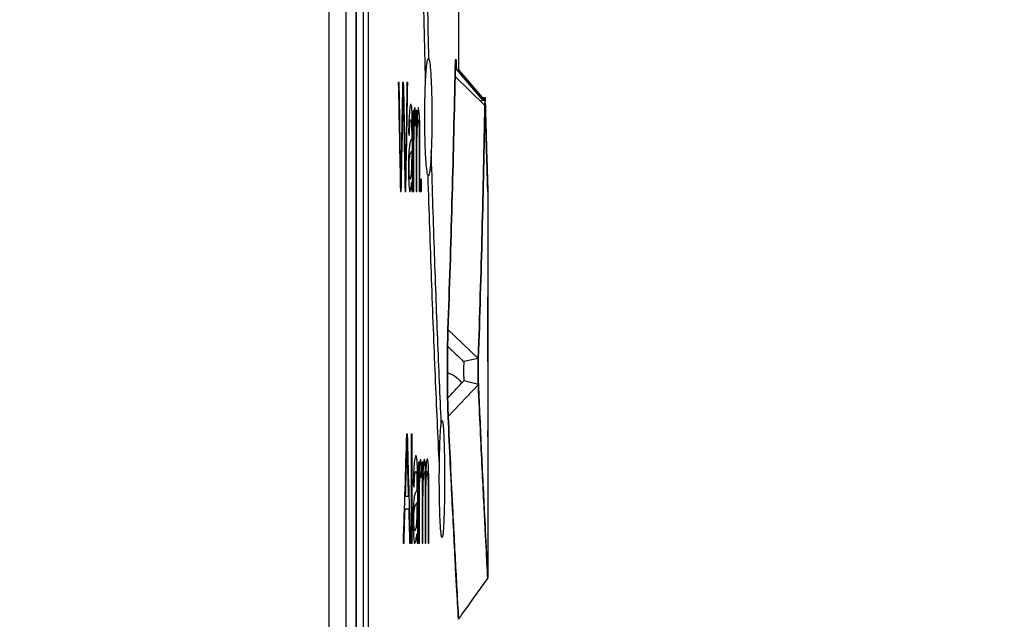
# Model space of a CAD drawing. Extents: x 0 to 841, y 0 to 594.
# Drawn here: x 739 to 747, y 448 to 453 of the extents above; entities that cross this region are included whole.
import ezdxf

# ---------------------------------------------------------------- set-up
doc = ezdxf.new("R2010")
doc.units = 0
doc.header["$LTSCALE"] = 46.255
doc.layers.get('0').update_dxf_attribs({"linetype": 'CONTINUOUS'})
doc.layers.add('COSMETICS', color=7, linetype='CONTINUOUS')
doc.layers.add('LAYERNOTE', color=7, linetype='CONTINUOUS')
doc.styles.get("Standard").update_dxf_attribs({"font": 'txt', "width": 0.8})
doc.dimstyles.new('DIMSTYLE_2', dxfattribs={"dimtxt": 3.5, "dimasz": 3.5, "dimexe": 0.18, "dimexo": 0.0625, "dimgap": 0.09, "dimtad": 1, "dimlfac": 2, "dimtxsty": 'STANDARD', "dimblk": '_FILLED', "dimblk1": '_FILLED', "dimblk2": '_FILLED', "dimcen": 0.09, "dimclrt": 5, "dimazin": 3, "dimtfac": 1, "dimtofl": 0, "dimtmove": 0, "dimatfit": 3, "dimtolj": 1})

# ---------------------------------------------------------------- blocks, each defined once
blk = doc.blocks.new('_FILLED')
at = {"color": 0, "linetype": 'BYBLOCK'}
blk.add_solid([(0, 0), (-1, 0.1429), (-1, -0.1429)], dxfattribs=at)
blk = doc.blocks.new('*D19')
at = {"color": 2, "linetype": 'CONTINUOUS'}
for p, q in [((741.4829, 482.0084), (765.5469, 482.0084)), ((764.5469, 482.0084), (764.5469, 435.9334)), ((764.5469, 389.8584), (764.5469, 435.9334)), ((740.3433, 389.8584), (765.5469, 389.8584))]:
    blk.add_line(p, q, dxfattribs=at)
at = {"color": 2, "linetype": 'CONTINUOUS', "xscale": 3.5, "yscale": 3.5, "zscale": 3.5}
for p, rotation in [((764.5469, 482.0084), 90), ((764.5469, 389.8584), 270)]:
    blk.add_blockref('_FILLED', p, dxfattribs=dict(at, rotation=rotation))
at = {"color": 5, "linetype": 'CONTINUOUS', "width": 0.68}
blk.add_text('184.3', height=3.5, rotation=90, dxfattribs=at).set_placement((763.6719, 433.0238))
blk = doc.blocks.new('*D20')
at = {"color": 2, "linetype": 'CONTINUOUS'}
for p, q in [((741.4829, 482.0084), (756.3196, 482.0084)), ((755.3196, 482.0084), (755.3196, 449.7084)), ((755.3196, 417.4084), (755.3196, 449.7084)), ((733.6043, 417.4084), (756.3196, 417.4084))]:
    blk.add_line(p, q, dxfattribs=at)
at = {"color": 2, "linetype": 'CONTINUOUS', "xscale": 3.5, "yscale": 3.5, "zscale": 3.5}
for p, rotation in [((755.3196, 482.0084), 90), ((755.3196, 417.4084), 270)]:
    blk.add_blockref('_FILLED', p, dxfattribs=dict(at, rotation=rotation))
at = {"color": 5, "linetype": 'CONTINUOUS', "width": 0.68}
blk.add_text('129.2', height=3.5, rotation=90, dxfattribs=at).set_placement((754.4446, 447.2766))
blk = doc.blocks.new('*D21')
at = {"color": 2, "linetype": 'CONTINUOUS'}
for p, q in [((670.7804, 487.0084), (774.1016, 487.0084)), ((773.1016, 487.0084), (773.1016, 438.4334)), ((773.1016, 389.8584), (773.1016, 438.4334)), ((740.3433, 389.8584), (774.1016, 389.8584))]:
    blk.add_line(p, q, dxfattribs=at)
at = {"color": 2, "linetype": 'CONTINUOUS', "xscale": 3.5, "yscale": 3.5, "zscale": 3.5}
for p, rotation in [((773.1016, 487.0084), 90), ((773.1016, 389.8584), 270)]:
    blk.add_blockref('_FILLED', p, dxfattribs=dict(at, rotation=rotation))
at = {"color": 5, "linetype": 'CONTINUOUS', "width": 0.68}
blk.add_text('194.3', height=3.5, rotation=90, dxfattribs=at).set_placement((772.2266, 432.9552))

msp = doc.modelspace()

# ---------------------------------------------------------------- linework, layer by layer
at = {"color": 7, "linetype": 'CONTINUOUS'}
for p, q in [((741.4, 439.8368), (741.4, 481.8584)), ((741.5449, 439.8624), (741.5449, 481.8584)), ((741.6324, 439.8778), (741.6324, 481.8584)), ((741.6331, 439.8775), (741.6331, 481.8584)), ((741.6946, 439.816), (741.6946, 481.7007)), ((741.7328, 481.4804), (741.7328, 440.0364)), ((742.5043, 452.7587), (742.5043, 452.1819)), ((742.7143, 451.9358), (742.4862, 452.2032)), ((742.7284, 451.9393), (742.509, 452.1951)), ((742.7295, 451.8952), (742.4745, 452.1406)), ((742.7543, 451.1617), (742.7543, 447.8598)), ((742.4145, 449.981), (742.6734, 449.7356)), ((742.6734, 449.7356), (742.5494, 449.7078)), ((742.4161, 449.2385), (742.6738, 449.5129)), ((742.6738, 449.5129), (742.5497, 449.544))]:
    msp.add_line(p, q, dxfattribs=at)
for points, knots in [([(742.4813, 452.2899), (742.4813, 452.2899), (742.4809, 452.29), (742.4799, 452.2843), (742.4795, 452.279), (742.4787, 452.2695), (742.4782, 452.2604), (742.4776, 452.2474), (742.4768, 452.2286), (742.476, 452.2029), (742.4755, 452.1842), (742.4752, 452.1742)], [0, 0, 0, 0, 0.000935, 0.028558, 0.092996, 0.183565, 0.255103, 0.334665, 0.518437, 0.740318, 1, 1, 1, 1]), ([(742.4862, 452.2032), (742.486, 452.2109), (742.4857, 452.2251), (742.4851, 452.2445), (742.4844, 452.2603), (742.4838, 452.2721), (742.483, 452.2812), (742.4828, 452.2857), (742.4817, 452.2898), (742.4813, 452.2899)], [0, 0, 0, 0, 0.266925, 0.490363, 0.670048, 0.807948, 0.906645, 0.968929, 1, 1, 1, 1]), ([(742.4745, 452.1406), (742.4672, 451.7807), (742.4499, 451.0607), (742.4272, 450.3409), (742.4145, 449.981)], [0, 0, 0, 0, 0.499862, 1, 1, 1, 1]), ([(742.7314, 451.94), (742.7284, 451.9392), (742.7227, 451.9378), (742.717, 451.9364), (742.7143, 451.9358)], [0, 0, 0, 0, 0.538209, 1, 1, 1, 1]), ([(742.7299, 451.914), (742.7298, 451.9117), (742.7297, 451.9054), (742.7295, 451.8992), (742.7295, 451.8952)], [0, 0, 0, 0, 0.366613, 1, 1, 1, 1]), ([(742.7315, 451.9399), (742.7314, 451.9399), (742.7308, 451.9384), (742.731, 451.9361), (742.7302, 451.9284), (742.7301, 451.9211), (742.7299, 451.9151), (742.7299, 451.914)], [0, 0, 0, 0, 0.024954, 0.129875, 0.309461, 0.876906, 1, 1, 1, 1]), ([(742.7318, 451.9386), (742.7317, 451.9393), (742.7317, 451.9401), (742.7315, 451.94), (742.7315, 451.9399)], [0, 0, 0, 0, 0.957422, 1, 1, 1, 1]), ([(742.7329, 451.914), (742.7329, 451.917), (742.7327, 451.9225), (742.7324, 451.9294), (742.7322, 451.9351), (742.7319, 451.9371), (742.7318, 451.9386)], [0, 0, 0, 0, 0.368487, 0.65777, 0.867657, 1, 1, 1, 1]), ([(742.7295, 451.8952), (742.7228, 451.5347), (742.7068, 450.8148), (742.6854, 450.095), (742.6734, 449.7356)], [0, 0, 0, 0, 0.500683, 1, 1, 1, 1]), ([(742.7543, 451.1584), (742.7543, 451.1584), (742.7543, 451.1589), (742.7502, 451.2918), (742.7465, 451.4165), (742.7396, 451.6591), (742.7354, 451.8175), (742.7334, 451.8953)], [0, 0, 0, 0, 0.001309, 0.089942, 0.340537, 0.682312, 1, 1, 1, 1]), ([(742.4145, 449.981), (742.4139, 449.9643), (742.4128, 449.9283), (742.4117, 449.881), (742.4111, 449.8505), (742.411, 449.8392)], [0, 0, 0, 0, 0.353285, 0.760966, 1, 1, 1, 1]), ([(742.411, 449.8392), (742.4108, 449.8289), (742.4103, 449.7951), (742.4096, 449.7363), (742.4093, 449.6617), (742.4093, 449.5845), (742.4098, 449.5069), (742.4106, 449.4441), (742.4112, 449.4076), (742.4114, 449.3966)], [0, 0, 0, 0, 0.069345, 0.229107, 0.399023, 0.574696, 0.75242, 0.925396, 1, 1, 1, 1]), ([(742.411, 449.8392), (742.4284, 449.8227), (742.4745, 449.7789), (742.5207, 449.7351), (742.5494, 449.7078)], [0, 0, 0, 0, 0.377199, 1, 1, 1, 1]), ([(742.6734, 449.7356), (742.673, 449.7253), (742.6725, 449.7032), (742.672, 449.6683), (742.6718, 449.6301), (742.672, 449.5905), (742.6726, 449.5512), (742.6733, 449.5253), (742.6738, 449.5129)], [0, 0, 0, 0, 0.138204, 0.297927, 0.470695, 0.651783, 0.831688, 1, 1, 1, 1]), ([(742.5494, 449.7078), (742.549, 449.7008), (742.5485, 449.6853), (742.548, 449.6601), (742.5478, 449.6318), (742.548, 449.6019), (742.5485, 449.5725), (742.5492, 449.5532), (742.5497, 449.544)], [0, 0, 0, 0, 0.127761, 0.285131, 0.460225, 0.646625, 0.831423, 1, 1, 1, 1]), ([(742.4096, 449.6142), (742.4113, 449.6136), (742.4389, 449.6039), (742.465, 449.5902), (742.4867, 449.5734)], [0, 0, 0, 0, 0.063143, 1, 1, 1, 1]), ([(742.4115, 449.3966), (742.429, 449.4152), (742.4751, 449.4644), (742.5211, 449.5135), (742.5497, 449.544)], [0, 0, 0, 0, 0.37947, 1, 1, 1, 1]), ([(742.6738, 449.5129), (742.6818, 449.3255), (742.6946, 449.0405), (742.7121, 448.6743), (742.7289, 448.3388), (742.7388, 448.1454), (742.7543, 447.8599), (742.7543, 447.8584), (742.7543, 447.8584)], [0, 0, 0, 0, 0.339091, 0.512112, 0.672851, 0.91414, 0.998285, 1, 1, 1, 1]), ([(742.4114, 449.3966), (742.4117, 449.3838), (742.4124, 449.3495), (742.4134, 449.3107), (742.4143, 449.2848), (742.4145, 449.2804)], [0, 0, 0, 0, 0.331419, 0.885672, 1, 1, 1, 1]), ([(742.4161, 449.2385), (742.4284, 448.9654), (742.4488, 448.5337), (742.4803, 447.9382), (742.4925, 447.7172), (742.5027, 447.538), (742.5036, 447.5209)], [0, 0, 0, 0, 0.481039, 0.791412, 0.962963, 1, 1, 1, 1]), ([(742.5112, 447.518), (742.5283, 447.5419), (742.5842, 447.6201), (742.6652, 447.7336), (742.7292, 447.8232), (742.7543, 447.8584)], [0, 0, 0, 0, 0.210071, 0.689644, 1, 1, 1, 1]), ([(742.5036, 447.5209), (742.504, 447.5135), (742.5043, 447.5086), (742.5043, 447.5084), (742.5043, 447.5084)], [0, 0, 0, 0, 0.949034, 1, 1, 1, 1])]:
    msp.add_open_spline(points, degree=3, knots=knots, dxfattribs=at)
for points in [[(742.4752, 452.1742), (742.475, 452.163), (742.4747, 452.1518), (742.4745, 452.1406)], [(742.7143, 451.9358), (742.7072, 451.934), (742.7, 451.9322), (742.6928, 451.9304)], [(742.7309, 451.9614), (742.7267, 451.9603), (742.7225, 451.9593), (742.7184, 451.9582)], [(742.7311, 451.9613), (742.7319, 451.9628), (742.7321, 451.9495), (742.7323, 451.94)], [(742.7542, 451.1625), (742.7543, 451.1599), (742.7543, 451.1584), (742.7543, 451.1584)], [(742.4867, 449.5734), (742.5043, 449.5597), (742.52, 449.5433), (742.5316, 449.5242)], [(742.4145, 449.2804), (742.415, 449.2664), (742.4155, 449.2525), (742.4161, 449.2385)], [(742.5043, 447.5084), (742.5066, 447.5116), (742.5089, 447.5148), (742.5112, 447.518)]]:
    msp.add_open_spline(points, degree=3, dxfattribs=at)
at = {"layer": 'COSMETICS', "color": 40, "linetype": 'CONTINUOUS'}
for p, q in [((741.998, 452.0892), (741.9909, 452.0892)), ((742.0364, 452.0892), (742.0278, 452.0892)), ((742.0715, 452.0892), (742.0649, 452.0892)), ((742.1006, 451.9031), (742.0958, 451.9031)), ((742.1225, 451.8499), (742.1178, 451.8499)), ((742.1178, 451.8499), (742.1178, 451.1584)), ((742.1225, 451.7701), (742.1225, 451.8499)), ((742.1497, 451.8499), (742.1438, 451.8499)), ((742.1438, 451.8499), (742.1438, 451.1584)), ((742.1497, 451.7435), (742.1497, 451.8499)), ((742.0958, 451.7701), (742.1006, 451.7701)), ((742.1586, 451.7701), (742.1644, 451.7701)), ((742.1116, 451.2648), (742.1116, 451.7169)), ((742.1688, 451.6903), (742.1688, 451.1584)), ((742.1745, 451.1584), (742.1745, 451.7169)), ((742.1053, 451.6371), (742.1053, 451.6105)), ((742.1497, 451.1584), (742.1497, 451.6105)), ((742.1053, 451.5041), (742.1053, 451.4775)), ((742.124, 451.1584), (742.124, 451.5307)), ((742.1873, 451.2648), (742.1816, 451.2648)), ((742.1816, 451.2648), (742.1816, 451.1584)), ((742.1873, 451.1584), (742.1873, 451.2648)), ((742.0086, 451.1584), (742.0156, 451.1584)), ((742.0482, 451.1584), (742.055, 451.1584)), ((742.0862, 451.1584), (742.091, 451.1584)), ((742.1069, 451.1584), (742.1132, 451.1584)), ((742.1178, 451.1584), (742.124, 451.1584)), ((742.1438, 451.1584), (742.1497, 451.1584)), ((742.1688, 451.1584), (742.1745, 451.1584)), ((742.1816, 451.1584), (742.1873, 451.1584)), ((742.0691, 449.0892), (742.0608, 449.0892)), ((742.1093, 449.0892), (742.1014, 449.0892)), ((742.1014, 449.0892), (742.1014, 448.1584)), ((742.1093, 448.1584), (742.1093, 449.0892)), ((742.1438, 448.9031), (742.1381, 448.9031)), ((742.1695, 448.8499), (742.1641, 448.8499)), ((742.1641, 448.8499), (742.1641, 448.1584)), ((742.1695, 448.7701), (742.1695, 448.8499)), ((742.2012, 448.8499), (742.1943, 448.8499)), ((742.1943, 448.8499), (742.1943, 448.1584)), ((742.2012, 448.7701), (742.2012, 448.8499)), ((742.2426, 448.8765), (742.2362, 448.8765)), ((742.1381, 448.7701), (742.1438, 448.7701)), ((742.2329, 448.7701), (742.2378, 448.7701)), ((742.2505, 448.1584), (742.2505, 448.7435)), ((742.1493, 448.6371), (742.1493, 448.6105)), ((742.1567, 448.2648), (742.1567, 448.7169)), ((742.2264, 448.1584), (742.2264, 448.6371)), ((742.2442, 448.6903), (742.2442, 448.1584)), ((742.0752, 448.5573), (742.0524, 448.5573)), ((742.2198, 448.6105), (742.2198, 448.1584)), ((742.1493, 448.5041), (742.1493, 448.4775)), ((742.1713, 448.1584), (742.1713, 448.5307)), ((742.2012, 448.1584), (742.2012, 448.5307)), ((742.0482, 448.4509), (742.0793, 448.4509)), ((742.0312, 448.1584), (742.0398, 448.1584)), ((742.0874, 448.1584), (742.0954, 448.1584)), ((742.1014, 448.1584), (742.1093, 448.1584)), ((742.1267, 448.1584), (742.1324, 448.1584)), ((742.1512, 448.1584), (742.1586, 448.1584)), ((742.1641, 448.1584), (742.1713, 448.1584)), ((742.1943, 448.1584), (742.2012, 448.1584)), ((742.2198, 448.1584), (742.2264, 448.1584)), ((742.2442, 448.1584), (742.2505, 448.1584))]:
    msp.add_line(p, q, dxfattribs=at)
for points in [[(742.2232, 452.1004, 8.8677), (742.2155, 452.4176, 8.9896), (742.2019, 453.0608, 9.198), (742.188, 454.0579, 9.4069), (742.1834, 454.7304, 9.4742), (742.1823, 455.0697, 9.4899)], [(742.2518, 452.2904, 8.405), (742.2449, 452.5887, 8.5192), (742.2329, 453.1933, 8.7146), (742.2205, 454.1305, 8.911), (742.2164, 454.7625, 8.9747), (742.2154, 455.0814, 8.9899)], [(742.4745, 452.1406, 2.891), (742.4747, 452.1525, 2.8793), (742.475, 452.1638, 2.8671), (742.4752, 452.1744, 2.8544)], [(742.4761, 452.2046, 2.814), (742.4763, 452.2141, 2.8), (742.4766, 452.2228, 2.7854), (742.4769, 452.2309, 2.7705)], [(741.9909, 452.0892, 11.9792), (741.9969, 451.779, 11.9097), (742.0028, 451.4687, 11.8403), (742.0086, 451.1584, 11.7708)], [(742.0121, 451.2913, 11.7292), (742.0075, 451.5573, 11.7847), (742.0028, 451.8233, 11.8403), (741.998, 452.0892, 11.8958)], [(742.0278, 452.0892, 11.5417), (742.0226, 451.8232, 11.6042), (742.0174, 451.5573, 11.6667), (742.0121, 451.2913, 11.7292)], [(742.0533, 451.2913, 11.2292), (742.0477, 451.5573, 11.2986), (742.0421, 451.8233, 11.3681), (742.0364, 452.0892, 11.4375)], [(742.0649, 452.0892, 11.0833), (742.0611, 451.8233, 11.1319), (742.0572, 451.5573, 11.1806), (742.0533, 451.2913, 11.2292)], [(742.055, 451.1584, 11.2083), (742.0605, 451.4686, 11.1389), (742.0661, 451.7789, 11.0694), (742.0715, 452.0892, 11)], [(742.4145, 449.981, 5.0148), (742.4399, 450.7007, 4.307), (742.4599, 451.4206, 3.5991), (742.4745, 452.1406, 2.891)], [(742.0156, 451.1584, 11.6875), (742.0215, 451.4332, 11.6181), (742.0272, 451.708, 11.5486), (742.0329, 451.9828, 11.4792)], [(742.0329, 451.9828, 11.4792), (742.0381, 451.708, 11.4167), (742.0432, 451.4332, 11.3542), (742.0482, 451.1584, 11.2917)], [(742.7329, 451.914, 2.4501), (742.7338, 451.8792, 2.3991), (742.7347, 451.8457, 2.3476), (742.7356, 451.8134, 2.2957)], [(742.0862, 451.8499, 10.8125), (742.0846, 451.8233, 10.8333), (742.0829, 451.7967, 10.8542), (742.0813, 451.7701, 10.875)], [(742.0894, 451.8765, 10.7708), (742.0883, 451.8676, 10.7847), (742.0873, 451.8587, 10.7986), (742.0862, 451.8499, 10.8125)], [(742.0958, 451.9031, 10.6875), (742.0937, 451.8942, 10.7153), (742.0915, 451.8853, 10.7431), (742.0894, 451.8765, 10.7708)], [(742.1053, 451.8765, 10.5625), (742.1037, 451.8853, 10.5833), (742.1022, 451.8942, 10.6042), (742.1006, 451.9031, 10.625)], [(742.11, 451.7967, 10.5), (742.1085, 451.8233, 10.5208), (742.1069, 451.8499, 10.5417), (742.1053, 451.8765, 10.5625)], [(742.1271, 451.8499, 10.2708), (742.1256, 451.8233, 10.2917), (742.124, 451.7967, 10.3125), (742.1225, 451.7701, 10.3333)], [(742.1317, 451.8765, 10.2083), (742.1301, 451.8676, 10.2292), (742.1286, 451.8587, 10.25), (742.1271, 451.8499, 10.2708)], [(742.1392, 451.8233, 10.1042), (742.1367, 451.841, 10.1389), (742.1342, 451.8587, 10.1736), (742.1317, 451.8765, 10.2083)], [(742.1571, 451.8499, 9.8542), (742.1561, 451.841, 9.8681), (742.1551, 451.8321, 9.8819), (742.1542, 451.8233, 9.8958)], [(742.1615, 451.8765, 9.7917), (742.16, 451.8676, 9.8125), (742.1586, 451.8587, 9.8333), (742.1571, 451.8499, 9.8542)], [(742.1673, 451.8499, 9.7083), (742.1654, 451.8587, 9.7361), (742.1635, 451.8676, 9.7639), (742.1615, 451.8765, 9.7917)], [(742.1717, 451.7967, 9.6458), (742.1702, 451.8144, 9.6667), (742.1688, 451.8321, 9.6875), (742.1673, 451.8499, 9.7083)], [(742.6734, 449.7356, 4.7652), (742.6974, 450.4553, 4.0575), (742.7161, 451.1752, 3.3495), (742.7295, 451.8952, 2.6415)], [(742.0813, 451.7701, 10.875), (742.0802, 451.7346, 10.8889), (742.0792, 451.6992, 10.9028), (742.0781, 451.6637, 10.9167)], [(742.0846, 451.6371, 10.8333), (742.0862, 451.6726, 10.8125), (742.0878, 451.708, 10.7917), (742.0894, 451.7435, 10.7708)], [(742.0894, 451.7435, 10.7708), (742.0915, 451.7523, 10.7431), (742.0937, 451.7612, 10.7153), (742.0958, 451.7701, 10.6875)], [(742.1006, 451.7701, 10.625), (742.1016, 451.7612, 10.6111), (742.1027, 451.7523, 10.5972), (742.1037, 451.7435, 10.5833)], [(742.1037, 451.7435, 10.5833), (742.1043, 451.708, 10.5764), (742.1048, 451.6726, 10.5694), (742.1053, 451.6371, 10.5625)], [(742.1116, 451.7169, 10.4792), (742.1111, 451.7435, 10.4861), (742.1106, 451.7701, 10.4931), (742.11, 451.7967, 10.5)], [(742.1256, 451.6903, 10.2917), (742.1266, 451.708, 10.2778), (742.1276, 451.7257, 10.2639), (742.1286, 451.7435, 10.25)], [(742.1286, 451.7435, 10.25), (742.1296, 451.7523, 10.2361), (742.1307, 451.7612, 10.2222), (742.1317, 451.7701, 10.2083)], [(742.1317, 451.7701, 10.2083), (742.1332, 451.7523, 10.1875), (742.1347, 451.7346, 10.1667), (742.1362, 451.7169, 10.1458)], [(742.1362, 451.7169, 10.1458), (742.1372, 451.7523, 10.1319), (742.1382, 451.7878, 10.1181), (742.1392, 451.8233, 10.1042)], [(742.1542, 451.8233, 9.8958), (742.1527, 451.7967, 9.9167), (742.1512, 451.7701, 9.9375), (742.1497, 451.7435, 9.9583)], [(742.1527, 451.6903, 9.9167), (742.1547, 451.7169, 9.8889), (742.1566, 451.7435, 9.8611), (742.1586, 451.7701, 9.8333)], [(742.1644, 451.7701, 9.75), (742.1659, 451.7435, 9.7292), (742.1673, 451.7169, 9.7083), (742.1688, 451.6903, 9.6875)], [(742.1745, 451.7169, 9.6042), (742.1736, 451.7435, 9.6181), (742.1726, 451.7701, 9.6319), (742.1717, 451.7967, 9.6458)], [(742.7356, 451.8134, 2.2957), (742.7358, 451.8053, 2.2826), (742.736, 451.7972, 2.2695), (742.7362, 451.7892, 2.2564)], [(742.7362, 451.7892, 2.2564), (742.7369, 451.7607, 2.2093), (742.7377, 451.733, 2.1619), (742.7384, 451.7064, 2.114)], [(742.0781, 451.6637, 10.9167), (742.0802, 451.6548, 10.8889), (742.0824, 451.646, 10.8611), (742.0846, 451.6371, 10.8333)], [(742.124, 451.5307, 10.3125), (742.1245, 451.5839, 10.3056), (742.125, 451.6371, 10.2986), (742.1256, 451.6903, 10.2917)], [(742.1497, 451.6105, 9.9583), (742.1507, 451.6371, 9.9444), (742.1517, 451.6637, 9.9306), (742.1527, 451.6903, 9.9167)], [(742.7384, 451.7064, 2.114), (742.7387, 451.6956, 2.0946), (742.739, 451.685, 2.0751), (742.7393, 451.6745, 2.0556)], [(742.7393, 451.6745, 2.0556), (742.7399, 451.6508, 2.0113), (742.7406, 451.6278, 1.9667), (742.7412, 451.6057, 1.9217)], [(742.0926, 451.5839, 10.7292), (742.0905, 451.575, 10.7569), (742.0883, 451.5662, 10.7847), (742.0862, 451.5573, 10.8125)], [(742.1053, 451.6105, 10.5625), (742.1011, 451.6016, 10.6181), (742.0969, 451.5928, 10.6736), (742.0926, 451.5839, 10.7292)], [(742.7412, 451.6057, 1.9217), (742.7414, 451.5982, 1.9064), (742.7416, 451.5907, 1.891), (742.7418, 451.5834, 1.8756)], [(742.7418, 451.5834, 1.8756), (742.7425, 451.5601, 1.8268), (742.7431, 451.5377, 1.7777), (742.7437, 451.5163, 1.728)], [(742.0813, 451.5041, 10.875), (742.0802, 451.4864, 10.8889), (742.0792, 451.4687, 10.9028), (742.0781, 451.4509, 10.9167)], [(742.0862, 451.5573, 10.8125), (742.0846, 451.5396, 10.8333), (742.0829, 451.5218, 10.8542), (742.0813, 451.5041, 10.875)], [(742.0926, 451.4775, 10.7292), (742.0969, 451.4864, 10.6736), (742.1011, 451.4952, 10.6181), (742.1053, 451.5041, 10.5625)], [(742.3577, 449.1868, 6.4061), (742.3474, 449.4142, 6.6304), (742.327, 449.8895, 7.0521), (742.2978, 450.669, 7.6082), (742.2802, 451.2222, 7.9203), (742.272, 451.5082, 8.0622)], [(742.7437, 451.5163, 1.728), (742.7438, 451.5131, 1.7206), (742.7439, 451.5099, 1.7131), (742.744, 451.5067, 1.7056)], [(742.0781, 451.4509, 10.9167), (742.0775, 451.4243, 10.9236), (742.077, 451.3977, 10.9306), (742.0764, 451.3711, 10.9375)], [(742.0829, 451.3711, 10.8542), (742.0835, 451.3889, 10.8472), (742.084, 451.4066, 10.8403), (742.0846, 451.4243, 10.8333)], [(742.0846, 451.4243, 10.8333), (742.0856, 451.4332, 10.8194), (742.0867, 451.4421, 10.8056), (742.0878, 451.4509, 10.7917)], [(742.0878, 451.4509, 10.7917), (742.0894, 451.4598, 10.7708), (742.091, 451.4687, 10.75), (742.0926, 451.4775, 10.7292)], [(742.1053, 451.4775, 10.5625), (742.1048, 451.4421, 10.5694), (742.1043, 451.4066, 10.5764), (742.1037, 451.3711, 10.5833)], [(742.0764, 451.3711, 10.9375), (742.077, 451.3445, 10.9306), (742.0775, 451.3179, 10.9236), (742.0781, 451.2913, 10.9167)], [(742.0846, 451.2913, 10.8333), (742.084, 451.3179, 10.8403), (742.0835, 451.3445, 10.8472), (742.0829, 451.3711, 10.8542)], [(742.1037, 451.3711, 10.5833), (742.1022, 451.3445, 10.6042), (742.1006, 451.3179, 10.625), (742.099, 451.2913, 10.6458)], [(742.0781, 451.2913, 10.9167), (742.0792, 451.2648, 10.9028), (742.0802, 451.2382, 10.8889), (742.0813, 451.2116, 10.875)], [(742.091, 451.2648, 10.75), (742.0889, 451.2736, 10.7778), (742.0867, 451.2825, 10.8056), (742.0846, 451.2913, 10.8333)], [(742.099, 451.2913, 10.6458), (742.0963, 451.2825, 10.6806), (742.0937, 451.2736, 10.7153), (742.091, 451.2648, 10.75)], [(742.1132, 451.1584, 10.4583), (742.1126, 451.1938, 10.4653), (742.1121, 451.2293, 10.4722), (742.1116, 451.2648, 10.4792)], [(742.3414, 448.8271, 6.7536), (742.3298, 449.0687, 6.9926), (742.3069, 449.574, 7.4416), (742.274, 450.4034, 8.0333), (742.2543, 450.9923, 8.3648), (742.2451, 451.2968, 8.5154)], [(742.0813, 451.2116, 10.875), (742.0829, 451.1938, 10.8542), (742.0846, 451.1761, 10.8333), (742.0862, 451.1584, 10.8125)], [(742.091, 451.1584, 10.75), (742.0937, 451.1672, 10.7153), (742.0963, 451.1761, 10.6806), (742.099, 451.185, 10.6458)], [(742.099, 451.185, 10.6458), (742.1011, 451.2027, 10.6181), (742.1032, 451.2204, 10.5903), (742.1053, 451.2382, 10.5625)], [(742.1053, 451.2382, 10.5625), (742.1058, 451.2116, 10.5556), (742.1064, 451.185, 10.5486), (742.1069, 451.1584, 10.5417)], [(742.7521, 451.232, 0.7968), (742.7521, 451.2311, 0.7922), (742.7521, 451.2302, 0.7876), (742.7522, 451.2294, 0.783)], [(742.7522, 451.2294, 0.783), (742.7536, 451.1821, 0.5246), (742.7543, 451.1584, 0.2623), (742.7543, 451.1584)], [(742.4129, 449.9309, 5.0579), (742.4134, 449.9484, 5.0448), (742.4139, 449.9651, 5.0304), (742.4145, 449.981, 5.0148)], [(742.411, 449.8392, 5.1126), (742.4111, 449.8504, 5.1074), (742.4114, 449.8614, 5.1019), (742.4116, 449.8721, 5.096)], [(742.6738, 449.5129, 4.7514), (742.6735, 449.5197, 4.7601), (742.673, 449.5344, 4.7749), (742.6724, 449.5604, 4.7922), (742.672, 449.5899, 4.8039), (742.6719, 449.6211, 4.8091), (742.6719, 449.6527, 4.8077), (742.6722, 449.6834, 4.7998), (742.6727, 449.7113, 4.7859), (742.6731, 449.7277, 4.773), (742.6734, 449.7356, 4.7652)], [(742.4122, 449.3589, 5.0781), (742.4119, 449.3711, 5.086), (742.4117, 449.3837, 5.0934), (742.4114, 449.3965, 5.1002)], [(742.4161, 449.2385, 4.9688), (742.4154, 449.2555, 4.9903), (742.4147, 449.2739, 5.0099), (742.414, 449.2937, 5.028)], [(742.0608, 449.0892, 11.1354), (742.0511, 448.7789, 11.257), (742.0412, 448.4686, 11.3785), (742.0312, 448.1584, 11.5)], [(742.0954, 448.1584, 10.6927), (742.0868, 448.4687, 10.8056), (742.078, 448.779, 10.9184), (742.0691, 449.0892, 11.0312)], [(742.0524, 448.5573, 11.2396), (742.0566, 448.6991, 11.1875), (742.0608, 448.841, 11.1354), (742.0649, 448.9828, 11.0833)], [(742.0649, 448.9828, 11.0833), (742.0684, 448.841, 11.0399), (742.0718, 448.6992, 10.9965), (742.0752, 448.5573, 10.9531)], [(742.1381, 448.9031, 10.1198), (742.1356, 448.8942, 10.1545), (742.1331, 448.8853, 10.1892), (742.1305, 448.8765, 10.224)], [(742.1493, 448.8765, 9.9635), (742.1475, 448.8853, 9.9896), (742.1456, 448.8942, 10.0156), (742.1438, 448.9031, 10.0417)], [(742.1267, 448.8499, 10.276), (742.1248, 448.8233, 10.3021), (742.1229, 448.7967, 10.3281), (742.1209, 448.7701, 10.3542)], [(742.1305, 448.8765, 10.224), (742.1293, 448.8676, 10.2413), (742.128, 448.8587, 10.2587), (742.1267, 448.8499, 10.276)], [(742.1549, 448.7967, 9.8854), (742.1531, 448.8233, 9.9115), (742.1512, 448.8499, 9.9375), (742.1493, 448.8765, 9.9635)], [(742.1749, 448.8499, 9.599), (742.1731, 448.8233, 9.625), (742.1713, 448.7967, 9.651), (742.1695, 448.7701, 9.6771)], [(742.1802, 448.8765, 9.5208), (742.1785, 448.8676, 9.5469), (742.1767, 448.8587, 9.5729), (742.1749, 448.8499, 9.599)], [(742.189, 448.8233, 9.3906), (742.1861, 448.841, 9.434), (742.1832, 448.8587, 9.4774), (742.1802, 448.8765, 9.5208)], [(742.1855, 448.7169, 9.4427), (742.1867, 448.7523, 9.4253), (742.1879, 448.7878, 9.408), (742.189, 448.8233, 9.3906)], [(742.2063, 448.8499, 9.1302), (742.2046, 448.8233, 9.1563), (742.2029, 448.7967, 9.1823), (742.2012, 448.7701, 9.2083)], [(742.2131, 448.8765, 9.026), (742.2108, 448.8676, 9.0608), (742.2086, 448.8587, 9.0955), (742.2063, 448.8499, 9.1302)], [(742.2198, 448.8499, 8.9219), (742.2176, 448.8587, 8.9566), (742.2153, 448.8676, 8.9913), (742.2131, 448.8765, 9.026)], [(742.2247, 448.7435, 8.8438), (742.2231, 448.7789, 8.8698), (742.2214, 448.8144, 8.8958), (742.2198, 448.8499, 8.9219)], [(742.2297, 448.8499, 8.7656), (742.2286, 448.8321, 8.783), (742.2275, 448.8144, 8.8003), (742.2264, 448.7967, 8.8177)], [(742.2362, 448.8765, 8.6615), (742.234, 448.8676, 8.6962), (742.2318, 448.8587, 8.7309), (742.2297, 448.8499, 8.7656)], [(742.2473, 448.8233, 8.4792), (742.2458, 448.841, 8.5052), (742.2442, 448.8587, 8.5313), (742.2426, 448.8765, 8.5573)], [(742.2505, 448.7435, 8.4271), (742.2494, 448.7701, 8.4444), (742.2484, 448.7967, 8.4618), (742.2473, 448.8233, 8.4792)], [(742.1209, 448.7701, 10.3542), (742.1196, 448.7346, 10.3715), (742.1184, 448.6992, 10.3889), (742.1171, 448.6637, 10.4062)], [(742.1248, 448.6371, 10.3021), (742.1267, 448.6726, 10.276), (742.1286, 448.708, 10.25), (742.1305, 448.7435, 10.224)], [(742.1305, 448.7435, 10.224), (742.1331, 448.7523, 10.1892), (742.1356, 448.7612, 10.1545), (742.1381, 448.7701, 10.1198)], [(742.1438, 448.7701, 10.0417), (742.145, 448.7612, 10.0243), (742.1462, 448.7523, 10.0069), (742.1475, 448.7435, 9.9896)], [(742.1475, 448.7435, 9.9896), (742.1481, 448.708, 9.9809), (742.1487, 448.6726, 9.9722), (742.1493, 448.6371, 9.9635)], [(742.1567, 448.7169, 9.8594), (742.1561, 448.7435, 9.8681), (742.1555, 448.7701, 9.8767), (742.1549, 448.7967, 9.8854)], [(742.1731, 448.6903, 9.625), (742.1743, 448.708, 9.6076), (742.1755, 448.7257, 9.5903), (742.1767, 448.7435, 9.5729)], [(742.1767, 448.7435, 9.5729), (742.1779, 448.7523, 9.5556), (742.179, 448.7612, 9.5382), (742.1802, 448.7701, 9.5208)], [(742.1802, 448.7701, 9.5208), (742.182, 448.7523, 9.4948), (742.1838, 448.7346, 9.4688), (742.1855, 448.7169, 9.4427)], [(742.2029, 448.6637, 9.1823), (742.204, 448.6903, 9.1649), (742.2052, 448.7169, 9.1476), (742.2063, 448.7435, 9.1302)], [(742.2063, 448.7435, 9.1302), (742.208, 448.7523, 9.1042), (742.2097, 448.7612, 9.0781), (742.2114, 448.7701, 9.0521)], [(742.2114, 448.7701, 9.0521), (742.2131, 448.7612, 9.026), (742.2148, 448.7523, 9), (742.2164, 448.7435, 8.974)], [(742.2164, 448.7435, 8.974), (742.217, 448.7346, 8.9653), (742.2175, 448.7257, 8.9566), (742.2181, 448.7169, 8.9479)], [(742.2264, 448.7967, 8.8177), (742.2258, 448.7789, 8.8264), (742.2253, 448.7612, 8.8351), (742.2247, 448.7435, 8.8438)], [(742.2297, 448.7169, 8.7656), (742.2307, 448.7346, 8.7483), (742.2318, 448.7523, 8.7309), (742.2329, 448.7701, 8.7135)], [(742.2378, 448.7701, 8.6354), (742.2388, 448.7612, 8.6181), (742.2399, 448.7523, 8.6007), (742.241, 448.7435, 8.5833)], [(742.241, 448.7435, 8.5833), (742.242, 448.7257, 8.566), (742.2431, 448.708, 8.5486), (742.2442, 448.6903, 8.5312)], [(742.1171, 448.6637, 10.4062), (742.1196, 448.6548, 10.3715), (742.1222, 448.646, 10.3368), (742.1248, 448.6371, 10.3021)], [(742.1713, 448.5307, 9.651), (742.1719, 448.5839, 9.6424), (742.1725, 448.6371, 9.6337), (742.1731, 448.6903, 9.625)], [(742.2012, 448.5307, 9.2083), (742.2018, 448.575, 9.1997), (742.2023, 448.6194, 9.191), (742.2029, 448.6637, 9.1823)], [(742.2181, 448.7169, 8.9479), (742.2187, 448.6814, 8.9392), (742.2192, 448.646, 8.9306), (742.2198, 448.6105, 8.9219)], [(742.2264, 448.6371, 8.8177), (742.2275, 448.6637, 8.8003), (742.2286, 448.6903, 8.783), (742.2297, 448.7169, 8.7656)], [(742.1267, 448.5573, 10.276), (742.1248, 448.5396, 10.3021), (742.1229, 448.5218, 10.3281), (742.1209, 448.5041, 10.3542)], [(742.1343, 448.5839, 10.1719), (742.1318, 448.575, 10.2066), (742.1293, 448.5662, 10.2413), (742.1267, 448.5573, 10.276)], [(742.1493, 448.6105, 9.9635), (742.1444, 448.6016, 10.033), (742.1394, 448.5928, 10.1024), (742.1343, 448.5839, 10.1719)], [(742.1209, 448.5041, 10.3542), (742.1196, 448.4864, 10.3715), (742.1184, 448.4687, 10.3889), (742.1171, 448.4509, 10.4062)], [(742.1286, 448.4509, 10.25), (742.1305, 448.4598, 10.224), (742.1324, 448.4687, 10.1979), (742.1343, 448.4775, 10.1719)], [(742.1343, 448.4775, 10.1719), (742.1394, 448.4864, 10.1024), (742.1444, 448.4952, 10.033), (742.1493, 448.5041, 9.9635)], [(742.1493, 448.4775, 9.9635), (742.1487, 448.4421, 9.9722), (742.1481, 448.4066, 9.9809), (742.1475, 448.3711, 9.9896)], [(742.0398, 448.1584, 11.3958), (742.0426, 448.2559, 11.3611), (742.0454, 448.3534, 11.3264), (742.0482, 448.4509, 11.2917)], [(742.0793, 448.4509, 10.901), (742.082, 448.3534, 10.8663), (742.0847, 448.2559, 10.8316), (742.0874, 448.1584, 10.7969)], [(742.1171, 448.4509, 10.4062), (742.1164, 448.4243, 10.4149), (742.1158, 448.3977, 10.4236), (742.1151, 448.3711, 10.4323)], [(742.1229, 448.3711, 10.3281), (742.1235, 448.3889, 10.3194), (742.1241, 448.4066, 10.3108), (742.1248, 448.4243, 10.3021)], [(742.1248, 448.4243, 10.3021), (742.1261, 448.4332, 10.2847), (742.1273, 448.4421, 10.2674), (742.1286, 448.4509, 10.25)], [(742.1151, 448.3711, 10.4323), (742.1158, 448.3445, 10.4236), (742.1164, 448.3179, 10.4149), (742.1171, 448.2913, 10.4062)], [(742.1248, 448.2913, 10.3021), (742.1241, 448.3179, 10.3108), (742.1235, 448.3445, 10.3194), (742.1229, 448.3711, 10.3281)], [(742.1475, 448.3711, 9.9896), (742.1456, 448.3445, 10.0156), (742.1438, 448.3179, 10.0417), (742.1419, 448.2913, 10.0677)], [(742.1171, 448.2913, 10.4062), (742.1184, 448.2648, 10.3889), (742.1196, 448.2382, 10.3715), (742.1209, 448.2116, 10.3542)], [(742.1324, 448.2648, 10.1979), (742.1299, 448.2736, 10.2326), (742.1273, 448.2825, 10.2674), (742.1248, 448.2913, 10.3021)], [(742.1419, 448.2913, 10.0677), (742.1387, 448.2825, 10.1111), (742.1356, 448.2736, 10.1545), (742.1324, 448.2648, 10.1979)], [(742.1419, 448.185, 10.0677), (742.1444, 448.2027, 10.033), (742.1469, 448.2204, 9.9983), (742.1493, 448.2382, 9.9635)], [(742.1493, 448.2382, 9.9635), (742.15, 448.2116, 9.9549), (742.1506, 448.185, 9.9462), (742.1512, 448.1584, 9.9375)], [(742.1586, 448.1584, 9.8333), (742.158, 448.1938, 9.842), (742.1574, 448.2293, 9.8507), (742.1567, 448.2648, 9.8594)], [(742.1209, 448.2116, 10.3542), (742.1229, 448.1938, 10.3281), (742.1248, 448.1761, 10.3021), (742.1267, 448.1584, 10.276)], [(742.1324, 448.1584, 10.1979), (742.1356, 448.1672, 10.1545), (742.1387, 448.1761, 10.1111), (742.1419, 448.185, 10.0677)]]:
    msp.add_open_spline(points, degree=3, dxfattribs=at)
for points, knots in [([(742.2166, 451.7949, 8.9719), (742.2166, 451.8216, 8.9719), (742.2168, 451.8731, 8.9677), (742.218, 451.9488, 8.9498), (742.2199, 452.022, 8.9197), (742.2225, 452.0895, 8.8784), (742.2258, 452.1493, 8.8275), (742.2295, 452.2005, 8.7678), (742.2337, 452.242, 8.7003), (742.2398, 452.2825, 8.6027), (742.2478, 452.3032, 8.4723), (742.2573, 452.2782, 8.3141), (742.2642, 452.2178, 8.1962), (742.2689, 452.1494, 8.1163), (742.2718, 452.0893, 8.0652), (742.2742, 452.0219, 8.024), (742.2759, 451.9487, 7.994), (742.277, 451.8731, 7.976), (742.2772, 451.8216, 7.9719), (742.2772, 451.7949, 7.9719)], [0, 0, 0, 0, 0.05, 0.1, 0.15, 0.2, 0.25, 0.3, 0.35, 0.4, 0.5, 0.6, 0.7, 0.75, 0.8, 0.85, 0.9, 0.95, 1, 1, 1, 1]), ([(742.4769, 452.2309, 2.7705), (742.4771, 452.2344, 2.7638), (742.4777, 452.251, 2.7311), (742.4789, 452.2741, 2.6694), (742.4801, 452.2864, 2.6036), (742.4808, 452.2891, 2.566), (742.481, 452.2895, 2.5572)], [0, 0, 0, 0, 0.102344, 0.492502, 0.88266, 1, 1, 1, 1]), ([(742.481, 452.2895, 2.5572), (742.4814, 452.2904, 2.537), (742.4822, 452.2897, 2.4876), (742.4836, 452.2769, 2.4101), (742.485, 452.2479, 2.3276), (742.4858, 452.2197, 2.2771), (742.4862, 452.2032, 2.2529)], [0, 0, 0, 0, 0.189025, 0.45935, 0.729675, 1, 1, 1, 1]), ([(742.4752, 452.1744, 2.8544), (742.4754, 452.1823, 2.8449), (742.4757, 452.1926, 2.8315), (742.476, 452.2021, 2.8177), (742.4761, 452.2046, 2.814)], [0, 0, 0, 0, 0.736152, 1, 1, 1, 1]), ([(742.7295, 451.8952, 2.6415), (742.7296, 451.904, 2.6328), (742.7298, 451.9113, 2.6237), (742.73, 451.9174, 2.6138), (742.73, 451.9174, 2.6137)], [0, 0, 0, 0, 0.988285, 1, 1, 1, 1]), ([(742.73, 451.9174, 2.6137), (742.7302, 451.9234, 2.6041), (742.7305, 451.9332, 2.5835), (742.731, 451.939, 2.5568), (742.7313, 451.9399, 2.5412), (742.7314, 451.94, 2.5372)], [0, 0, 0, 0, 0.423503, 0.852086, 1, 1, 1, 1]), ([(742.7317, 451.954, -2.5192), (742.7316, 451.9567, -2.5274), (742.7313, 451.9604, -2.5434), (742.731, 451.9615, -2.5602), (742.7308, 451.9614, -2.5682)], [0, 0, 0, 0, 0.521054, 1, 1, 1, 1]), ([(742.7324, 451.9346, -2.4801), (742.7322, 451.9417, -2.4903), (742.732, 451.9483, -2.503), (742.7318, 451.9531, -2.5165), (742.7317, 451.954, -2.5192)], [0, 0, 0, 0, 0.800113, 1, 1, 1, 1]), ([(742.2772, 451.7949, 7.9719), (742.2772, 451.7682, 7.9719), (742.277, 451.7166, 7.976), (742.2759, 451.641, 7.994), (742.2742, 451.5678, 8.0241), (742.2718, 451.5003, 8.0653), (742.2689, 451.4405, 8.1163), (742.2654, 451.3893, 8.176), (742.2614, 451.3478, 8.2435), (742.2557, 451.3073, 8.3411), (742.2478, 451.2866, 8.4715), (742.2382, 451.3116, 8.6296), (742.2308, 451.372, 8.7475), (742.2258, 451.4405, 8.8275), (742.2225, 451.5005, 8.8786), (742.2199, 451.568, 8.9197), (742.218, 451.6411, 8.9498), (742.2168, 451.7167, 8.9677), (742.2166, 451.7682, 8.9719), (742.2166, 451.7949, 8.9719)], [0, 0, 0, 0, 0.05, 0.1, 0.15, 0.2, 0.25, 0.3, 0.35, 0.4, 0.5, 0.6, 0.7, 0.75, 0.8, 0.85, 0.9, 0.95, 1, 1, 1, 1]), ([(742.744, 451.5067, 1.7056), (742.7441, 451.5036, 1.6983), (742.7474, 451.3876, 1.4237), (742.7502, 451.2939, 1.1183), (742.752, 451.2353, 0.8145), (742.7521, 451.232, 0.7968)], [0, 0, 0, 0, 0.025056, 0.943285, 1, 1, 1, 1]), ([(742.4116, 449.8721, 5.096), (742.4118, 449.8813, 5.0909), (742.4122, 449.9014, 5.0789), (742.4127, 449.9206, 5.0657), (742.4129, 449.9309, 5.0579)], [0, 0, 0, 0, 0.446924, 1, 1, 1, 1]), ([(742.4114, 449.3965, 5.1002), (742.4114, 449.3973, 5.1006), (742.4108, 449.4291, 5.1174), (742.4098, 449.4953, 5.1435), (742.4092, 449.5993, 5.161), (742.4094, 449.7047, 5.1564), (742.4101, 449.7845, 5.1358), (742.4108, 449.8282, 5.1177), (742.411, 449.8392, 5.1126)], [0, 0, 0, 0, 0.006017, 0.234584, 0.46315, 0.691717, 0.920284, 1, 1, 1, 1]), ([(742.7543, 447.8584, -0.001), (742.7543, 447.8583, 0.4165), (742.7505, 447.9278, 1.2644), (742.7337, 448.2423, 2.5076), (742.7072, 448.7685, 3.6947), (742.6854, 449.2427, 4.4106), (742.6738, 449.5129, 4.7514)], [0, 0, 0, 0, 0.244343, 0.496229, 0.748114, 1, 1, 1, 1]), ([(742.414, 449.2937, 5.028), (742.4138, 449.2996, 5.0333), (742.4132, 449.3203, 5.0512), (742.4126, 449.3425, 5.0675), (742.4122, 449.3589, 5.0781)], [0, 0, 0, 0, 0.290583, 1, 1, 1, 1]), ([(742.5043, 447.5084), (742.5043, 447.5084, 0.4382), (742.5001, 447.5815, 1.3259), (742.4817, 447.9113, 2.626), (742.4526, 448.4612, 3.8654), (742.4288, 448.9565, 4.6129), (742.4161, 449.2385, 4.9688)], [0, 0, 0, 0, 0.245316, 0.496877, 0.748439, 1, 1, 1, 1]), ([(742.3406, 448.7062, 6.7684), (742.3406, 448.7329, 6.7684), (742.3408, 448.7845, 6.7642), (742.3417, 448.8601, 6.7463), (742.3432, 448.9333, 6.7162), (742.3451, 449.0008, 6.6749), (742.3476, 449.0607, 6.6239), (742.3504, 449.1118, 6.5642), (742.3535, 449.1533, 6.4968), (742.358, 449.1938, 6.3992), (742.364, 449.2145, 6.2688), (742.3709, 449.1895, 6.1107), (742.376, 449.1292, 5.9928), (742.3794, 449.0607, 5.9129), (742.3816, 449.0007, 5.8618), (742.3833, 448.9332, 5.8206), (742.3845, 448.8601, 5.7905), (742.3853, 448.7845, 5.7726), (742.3855, 448.7329, 5.7684), (742.3855, 448.7062, 5.7684)], [0, 0, 0, 0, 0.05, 0.1, 0.15, 0.2, 0.25, 0.3, 0.35, 0.4, 0.5, 0.6, 0.7, 0.75, 0.8, 0.85, 0.9, 0.95, 1, 1, 1, 1]), ([(742.3855, 448.7062, 5.7684), (742.3855, 448.6795, 5.7684), (742.3853, 448.6279, 5.7726), (742.3845, 448.5523, 5.7905), (742.3833, 448.479, 5.8206), (742.3816, 448.4115, 5.8619), (742.3794, 448.3517, 5.9129), (742.3769, 448.3005, 5.9726), (742.374, 448.259, 6.0401), (742.3698, 448.2186, 6.1376), (742.364, 448.1979, 6.268), (742.3568, 448.2229, 6.4261), (742.3513, 448.2832, 6.544), (742.3476, 448.3517, 6.6239), (742.3451, 448.4117, 6.6751), (742.3432, 448.4792, 6.7162), (742.3417, 448.5523, 6.7463), (742.3408, 448.6279, 6.7642), (742.3406, 448.6795, 6.7684), (742.3406, 448.7062, 6.7684)], [0, 0, 0, 0, 0.05, 0.1, 0.15, 0.2, 0.25, 0.3, 0.35, 0.4, 0.5, 0.6, 0.7, 0.75, 0.8, 0.85, 0.9, 0.95, 1, 1, 1, 1])]:
    msp.add_open_spline(points, degree=3, knots=knots, dxfattribs=at)
at = {"layer": 'LAYERNOTE', "color": 40, "linetype": 'CONTINUOUS'}
msp.add_line((742.7543, 450.2584), (742.7523, 450.2584), dxfattribs=at)
for points in [[(742.7523, 450.2584, 0.75), (742.7523, 450.2584, 0.7622), (742.7521, 450.2555, 0.7849), (742.752, 450.2441, 0.8167), (742.7518, 450.2256, 0.8457), (742.7516, 450.2012, 0.8695), (742.7515, 450.1723, 0.8871), (742.7515, 450.1402, 0.8979), (742.7514, 450.1063, 0.9013), (742.7515, 450.0722, 0.8969), (742.7515, 450.0405, 0.8851), (742.7516, 450.0213, 0.8728), (742.7517, 450.012, 0.8649)], [(742.7517, 450.012, 0.8649), (742.7532, 449.714, 0.6149), (742.7541, 449.4161, 0.3649), (742.7543, 449.1181, 0.1149)], [(742.7543, 449.1181, 0.1149), (742.7543, 449.1093, 0.1075), (742.7543, 449.0943, 0.0916), (742.7543, 449.0775, 0.0639), (742.7543, 449.0669, 0.0326), (742.7543, 449.0634, 0), (742.7543, 449.0669, -0.0326), (742.7543, 449.0775, -0.0639), (742.7543, 449.0943, -0.0916), (742.7543, 449.1093, -0.1075), (742.7543, 449.1181, -0.1149)]]:
    msp.add_open_spline(points, degree=3, dxfattribs=at)

# ---------------------------------------------------------------- dimensions: what is measured, and where the dimension line sits
at = {"color": 2, "linetype": 'CONTINUOUS'}
for base, p1, p2, angle, picture, middle in [((773.1016, 389.8584), (670.7804, 487.0084), (740.3433, 389.8584), 270, '*D21', (770.4766, 438.9052)), ((755.3196, 417.4084), (741.4829, 482.0084), (733.6043, 417.4084), 270, '*D20', (752.6946, 453.2266)), ((764.5469, 482.0084), (740.3433, 389.8584), (741.4829, 482.0084), 90, '*D19', (761.9219, 438.9738))]:
    dim = msp.add_linear_dim(base=base, p1=p1, p2=p2, angle=angle, dimstyle='DIMSTYLE_2', dxfattribs=at)
    dim.commit()
    dim.dimension.update_dxf_attribs({"geometry": picture, "text_midpoint": middle, "dimtype": 160})

doc.saveas('drawing.dxf')
